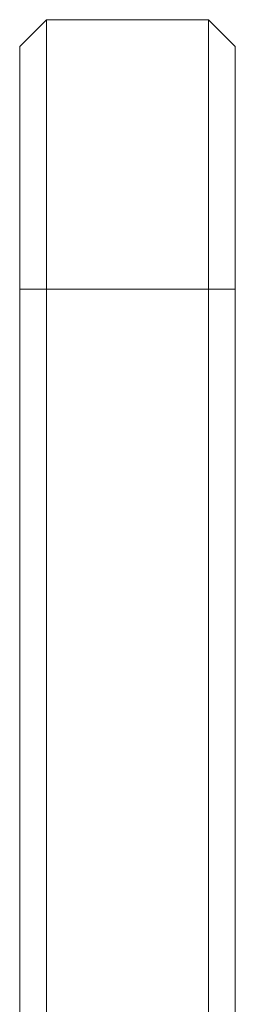
# Model space of a CAD drawing. Units: millimetres. Extents: x 486 to 2319, y -573 to 2106.
# Drawn here: x 851 to 863, y 0 to 55 of the extents above; entities that cross this region are included whole.
import ezdxf

# ---------------------------------------------------------------- set-up
doc = ezdxf.new("R2010")
doc.units = ezdxf.units.MM
doc.header["$LTSCALE"] = 50.8
doc.layers.get('0').update_dxf_attribs({"lineweight": 0})

msp = doc.modelspace()

# ---------------------------------------------------------------- linework, layer by layer
at = {"color": 30, "linetype": 'Continuous', "lineweight": 0}
for p, q in [((852.585, 54.583), (851.085, 53.083)), ((852.585, 39.583), (852.585, 54.583)), ((852.585, 54.583), (861.585, 54.583)), ((863.085, 53.083), (861.585, 54.583)), ((861.585, 54.583), (861.585, 39.583)), ((851.085, 53.083), (851.085, 39.583)), ((863.085, 39.583), (863.085, 53.083)), ((852.585, 39.583), (851.085, 39.583)), ((851.085, 39.583), (851.085, -57.417)), ((852.585, 39.583), (861.585, 39.583)), ((852.585, -57.417), (852.585, 39.583)), ((863.085, 39.583), (861.585, 39.583)), ((861.585, 39.583), (861.585, -57.417)), ((863.085, -57.417), (863.085, 39.583))]:
    msp.add_line(p, q, dxfattribs=at)

doc.saveas('drawing.dxf')
